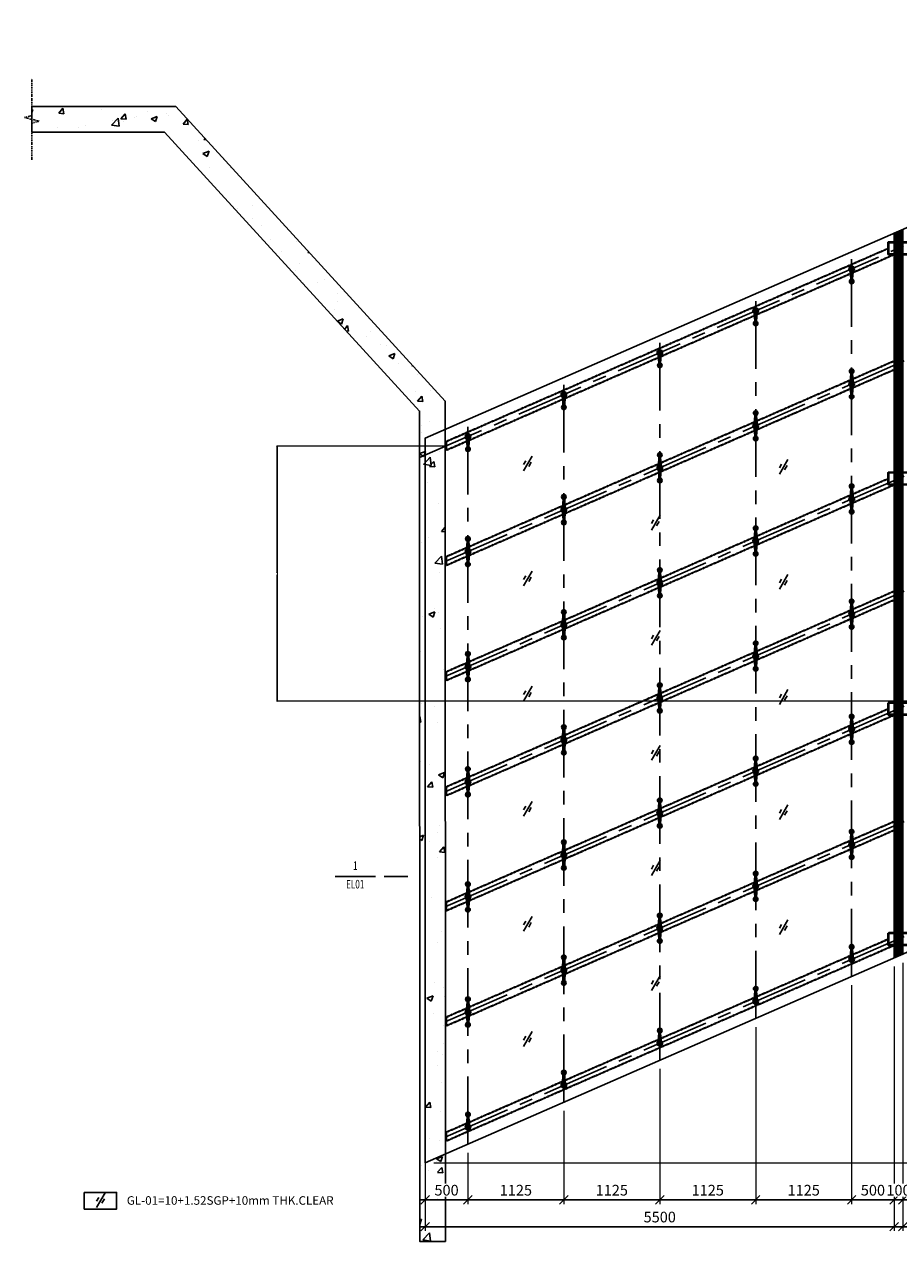
# Model space of a CAD drawing. Units: millimetres. Extents: x 12391 to 117401, y -200171 to -151064.
# Drawn here: x 65425 to 75675, y -173729 to -159387 of the extents above; entities that cross this region are included whole.
import ezdxf
from ezdxf.enums import TextEntityAlignment as Align

# ---------------------------------------------------------------- set-up
doc = ezdxf.new("R2010")
doc.units = ezdxf.units.MM
doc.header["$LTSCALE"] = 25
doc.set_wipeout_variables(frame=1)
for name, pattern in [('BORDER', [1.75, 0.5, -0.25, 0.5, -0.25, 0, -0.25]), ('CENTER', [50.8, 31.75, -6.35, 6.35, -6.35]), ('DASHED', [0.75, 0.5, -0.25]), ('HIDDEN', [0.375, 0.25, -0.125]), ('HIDDEN2', [0.1875, 0.125, -0.0625])]:
    doc.linetypes.add(name, pattern=pattern)
for name, color, linetype in [('ATT', 3, 'Continuous'), ('CASTFIX', 1, 'Continuous'), ('CEN', 8, 'CENTER'), ('gms', 6, 'Continuous'), ('HATCH', 8, 'Continuous'), ('HID', 8, 'HIDDEN'), ('rc', 3, 'Continuous'), ('ss', 181, 'Continuous'), ('TC', 254, 'Continuous'), ('TEXT', 2, 'Continuous'), ('TXT', 3, 'Continuous')]:
    doc.layers.add(name, color=color, linetype=linetype)
doc.styles.add('C25S', font='Simplex.shx', dxfattribs={"width": 0.7, "bigfont": 'stsl.shx'})
doc.styles.add('ROMANS', font='ROMANS.shx', dxfattribs={"width": 0.75})
doc.dimstyles.new('DK-DIM-4', dxfattribs={"dimscale": 4, "dimtxt": 2, "dimasz": 2, "dimexe": 1, "dimexo": 2, "dimgap": 1, "dimtad": 1, "dimdec": 1, "dimrnd": 0.5, "dimzin": 9, "dimdsep": 46, "dimtxsty": 'ROMANS', "dimblk": 'OBLIQUE', "dimcen": 0.09, "dimdle": 1, "dimclrd": 8, "dimclre": 8, "dimclrt": 2, "dimazin": 2, "dimtfac": 1, "dimtdec": 1, "dimtix": 1, "dimtmove": 1, "dimatfit": 2, "dimfxl": 1, "dimtolj": 1, "dimtzin": 0, "dimlwe": 0, "dimarcsym": 0})
doc.dimstyles.new('KD-DIM-50', dxfattribs={"dimscale": 50, "dimtxt": 2, "dimasz": 2, "dimexe": 1, "dimexo": 2, "dimgap": 1, "dimtad": 1, "dimdec": 1, "dimrnd": 0.5, "dimzin": 9, "dimdsep": 46, "dimtxsty": 'ROMANS', "dimblk": 'OBLIQUE', "dimcen": 0.09, "dimdle": 1, "dimclrd": 8, "dimclre": 8, "dimclrt": 1, "dimazin": 2, "dimtfac": 1, "dimtdec": 1, "dimtix": 1, "dimtmove": 1, "dimatfit": 2, "dimfxl": 1, "dimtfill": 1, "dimtolj": 1, "dimtzin": 0, "dimlwe": 0, "dimarcsym": 0})

# ---------------------------------------------------------------- blocks, each defined once
blk = doc.blocks.new('_OBLIQUE')
at = {"color": 0, "linetype": 'ByBlock'}
blk.add_line((-0.5, -0.5), (0.5, 0.5), dxfattribs=at)
blk = doc.blocks.new('*D2257')
at = {"layer": 'DEFPOINTS', "color": 0, "transparency": 16777216}
for p in [(81225, -167887, 0), (75725, -170290, 0), (75725, -173485)]:
    blk.add_point(p, dxfattribs=at)
at = {"layer": 'gms', "color": 8, "lineweight": 0, "transparency": 16777216}
for p, q in [((81225, -167987), (81225, -173535)), ((75725, -170390), (75725, -173535))]:
    blk.add_line(p, q, dxfattribs=at)
at = {"layer": 'gms', "color": 8, "lineweight": -2, "transparency": 16777216}
blk.add_line((81275, -173485), (75675, -173485), dxfattribs=at)
at = {"layer": 'gms', "color": 8, "lineweight": -2, "transparency": 16777216, "xscale": 100, "yscale": 100, "zscale": 100, "rotation": 180}
blk.add_blockref('_OBLIQUE', (75725, -173485), dxfattribs=at)
at = {"layer": 'gms', "color": 8, "lineweight": -2, "transparency": 16777216, "xscale": 100, "yscale": 100, "zscale": 100}
blk.add_blockref('_OBLIQUE', (81225, -173485), dxfattribs=at)
at = {"layer": 'gms', "color": 1, "transparency": 16777216, "insert": (78475, -173372), "char_height": 125, "attachment_point": 5, "style": 'ROMANS', "bg_fill": 3, "box_fill_scale": 1.1, "bg_fill_color": 256, "bg_fill_true_color": 13158600, "bg_fill_transparency": 0}
blk.add_mtext('\\A1;5500', dxfattribs=at)
blk = doc.blocks.new('*D2264')
at = {"layer": 'DEFPOINTS', "color": 0, "transparency": 16777216}
for p in [(70125, -167485, 0), (75625, -170334, 0), (75625, -173485)]:
    blk.add_point(p, dxfattribs=at)
at = {"layer": 'gms', "color": 8, "lineweight": 0, "transparency": 16777216}
for p, q in [((70125, -167585), (70125, -173535)), ((75625, -170434), (75625, -173535))]:
    blk.add_line(p, q, dxfattribs=at)
at = {"layer": 'gms', "color": 8, "lineweight": -2, "transparency": 16777216}
blk.add_line((70075, -173485), (75675, -173485), dxfattribs=at)
at = {"layer": 'gms', "color": 8, "lineweight": -2, "transparency": 16777216, "xscale": 100, "yscale": 100, "zscale": 100, "rotation": 180}
blk.add_blockref('_OBLIQUE', (70125, -173485), dxfattribs=at)
at = {"layer": 'gms', "color": 8, "lineweight": -2, "transparency": 16777216, "xscale": 100, "yscale": 100, "zscale": 100}
blk.add_blockref('_OBLIQUE', (75625, -173485), dxfattribs=at)
at = {"layer": 'gms', "color": 1, "transparency": 16777216, "insert": (72875, -173372), "char_height": 125, "attachment_point": 5, "style": 'ROMANS', "bg_fill": 3, "box_fill_scale": 1.1, "bg_fill_color": 256, "bg_fill_true_color": 13158600, "bg_fill_transparency": 0}
blk.add_mtext('\\A1;5500', dxfattribs=at)
blk = doc.blocks.new('DWG-L')
blk.add_wipeout([(-14.3, -0.02), (-14.27, -0.54), (-14.21, -1.05), (-14.09, -1.55), (-13.94, -2.04), (-13.74, -2.52), (-13.5, -2.98), (-13.23, -3.41), (-12.91, -3.82), (-12.57, -4.2), (-12.19, -4.55), (-11.78, -4.86), (-11.34, -5.14), (-10.89, -5.38), (-10.41, -5.57), (-9.92, -5.73), (-9.41, -5.84), (-8.9, -5.91), (-8.39, -5.93), (-7.87, -5.91), (-7.36, -5.84), (-6.86, -5.73), (-6.37, -5.57), (-5.89, -5.38), (-5.44, -5.14), (-5, -4.86), (-4.59, -4.55), (-4.21, -4.2), (-3.86, -3.82), (-3.55, -3.41), (-3.27, -2.98), (-3.04, -2.52), (-2.84, -2.04), (-2.68, -1.55), (-2.57, -1.05), (-2.51, -0.54), (-2.48, -0.02), (-2.48, 0), (0, 0), (-8.39, -8.39), (-16.78, 0), (-14.29, 0)]).dxf.layer = 'ATT'
at = {"layer": 'ATT'}
blk.add_line((0, 0), (7, 0), dxfattribs=at)
at = {"color": 3}
blk.add_wipeout([(-2.48, -0.02), (-2.51, 0.49), (-2.57, 1), (-2.68, 1.51), (-2.84, 2), (-3.04, 2.47), (-3.27, 2.93), (-3.55, 3.37), (-3.86, 3.77), (-4.21, 4.15), (-4.59, 4.5), (-5, 4.82), (-5.44, 5.09), (-5.89, 5.33), (-6.37, 5.53), (-6.86, 5.68), (-7.36, 5.79), (-7.87, 5.86), (-8.39, 5.88), (-8.9, 5.86), (-9.41, 5.79), (-9.92, 5.68), (-10.41, 5.53), (-10.89, 5.33), (-11.34, 5.09), (-11.78, 4.82), (-12.19, 4.5), (-12.57, 4.15), (-12.91, 3.77), (-13.23, 3.37), (-13.5, 2.93), (-13.74, 2.47), (-13.94, 2), (-14.09, 1.51), (-14.21, 1), (-14.27, 0.49), (-14.3, -0.02), (-14.27, -0.54), (-14.21, -1.05), (-14.09, -1.55), (-13.94, -2.04), (-13.74, -2.52), (-13.5, -2.98), (-13.23, -3.41), (-12.91, -3.82), (-12.57, -4.2), (-12.19, -4.55), (-11.78, -4.86), (-11.34, -5.14), (-10.89, -5.38), (-10.41, -5.57), (-9.92, -5.73), (-9.41, -5.84), (-8.9, -5.91), (-8.39, -5.93), (-7.87, -5.91), (-7.36, -5.84), (-6.86, -5.73), (-6.37, -5.57), (-5.89, -5.38), (-5.44, -5.14), (-5, -4.86), (-4.59, -4.55), (-4.21, -4.2), (-3.86, -3.82), (-3.55, -3.41), (-3.27, -2.98), (-3.04, -2.52), (-2.84, -2.04), (-2.68, -1.55), (-2.57, -1.05), (-2.51, -0.54)], dxfattribs=at).dxf.layer = 'ATT'
at = {"layer": 'ATT'}
blk.add_line((-14.29, 0), (-2.48, 0), dxfattribs=at)
at = {"layer": 'TXT', "color": 4, "style": 'C25S', "width": 0.7}
for tag, p in [('1', (-8.43, 1.06)), ('DWG', (-8.46, -3.58))]:
    blk.add_attdef(tag, text='', height=2.5, dxfattribs=at).set_placement(p, align=Align.CENTER)
blk = doc.blocks.new('*D2265')
at = {"layer": 'DEFPOINTS', "color": 0, "transparency": 16777216}
for p in [(70625, -172518), (70125, -172737, 0), (70625, -173169)]:
    blk.add_point(p, dxfattribs=at)
at = {"layer": 'gms', "color": 8, "lineweight": 0, "transparency": 16777216}
for p, q in [((70625, -172618), (70625, -173219)), ((70125, -172837), (70125, -173219))]:
    blk.add_line(p, q, dxfattribs=at)
at = {"layer": 'gms', "color": 8, "lineweight": -2, "transparency": 16777216}
blk.add_line((70075, -173169), (70675, -173169), dxfattribs=at)
at = {"layer": 'gms', "color": 8, "lineweight": -2, "transparency": 16777216, "xscale": 100, "yscale": 100, "zscale": 100, "rotation": 180}
blk.add_blockref('_OBLIQUE', (70125, -173169), dxfattribs=at)
at = {"layer": 'gms', "color": 8, "lineweight": -2, "transparency": 16777216, "xscale": 100, "yscale": 100, "zscale": 100}
blk.add_blockref('_OBLIQUE', (70625, -173169), dxfattribs=at)
at = {"layer": 'gms', "color": 1, "transparency": 16777216, "insert": (70375, -173057), "char_height": 125, "attachment_point": 5, "style": 'ROMANS', "bg_fill": 3, "box_fill_scale": 1.1, "bg_fill_color": 256, "bg_fill_true_color": 13158600, "bg_fill_transparency": 0}
blk.add_mtext('\\A1;500', dxfattribs=at)
blk = doc.blocks.new('*D2268')
at = {"layer": 'DEFPOINTS', "color": 0, "transparency": 16777216}
for p in [(71750, -172027, 0), (70625, -172518), (71750, -173169)]:
    blk.add_point(p, dxfattribs=at)
at = {"layer": 'gms', "color": 8, "lineweight": 0, "transparency": 16777216}
for p, q in [((71750, -172127), (71750, -173219)), ((70625, -172618), (70625, -173219))]:
    blk.add_line(p, q, dxfattribs=at)
at = {"layer": 'gms', "color": 8, "lineweight": -2, "transparency": 16777216}
blk.add_line((70575, -173169), (71800, -173169), dxfattribs=at)
at = {"layer": 'gms', "color": 8, "lineweight": -2, "transparency": 16777216, "xscale": 100, "yscale": 100, "zscale": 100, "rotation": 180}
blk.add_blockref('_OBLIQUE', (70625, -173169), dxfattribs=at)
at = {"layer": 'gms', "color": 8, "lineweight": -2, "transparency": 16777216, "xscale": 100, "yscale": 100, "zscale": 100}
blk.add_blockref('_OBLIQUE', (71750, -173169), dxfattribs=at)
at = {"layer": 'gms', "color": 1, "transparency": 16777216, "insert": (71188, -173057), "char_height": 125, "attachment_point": 5, "style": 'ROMANS', "bg_fill": 3, "box_fill_scale": 1.1, "bg_fill_color": 256, "bg_fill_true_color": 13158600, "bg_fill_transparency": 0}
blk.add_mtext('\\A1;1125', dxfattribs=at)
blk = doc.blocks.new('*D2269')
at = {"layer": 'DEFPOINTS', "color": 0, "transparency": 16777216}
for p in [(72875, -171535, 0), (71750, -172027, 0), (72875, -173169)]:
    blk.add_point(p, dxfattribs=at)
at = {"layer": 'gms', "color": 8, "lineweight": 0, "transparency": 16777216}
for p, q in [((72875, -171635), (72875, -173219)), ((71750, -172127), (71750, -173219))]:
    blk.add_line(p, q, dxfattribs=at)
at = {"layer": 'gms', "color": 8, "lineweight": -2, "transparency": 16777216}
blk.add_line((71700, -173169), (72925, -173169), dxfattribs=at)
at = {"layer": 'gms', "color": 8, "lineweight": -2, "transparency": 16777216, "xscale": 100, "yscale": 100, "zscale": 100, "rotation": 180}
blk.add_blockref('_OBLIQUE', (71750, -173169), dxfattribs=at)
at = {"layer": 'gms', "color": 8, "lineweight": -2, "transparency": 16777216, "xscale": 100, "yscale": 100, "zscale": 100}
blk.add_blockref('_OBLIQUE', (72875, -173169), dxfattribs=at)
at = {"layer": 'gms', "color": 1, "transparency": 16777216, "insert": (72313, -173057), "char_height": 125, "attachment_point": 5, "style": 'ROMANS', "bg_fill": 3, "box_fill_scale": 1.1, "bg_fill_color": 256, "bg_fill_true_color": 13158600, "bg_fill_transparency": 0}
blk.add_mtext('\\A1;1125', dxfattribs=at)
blk = doc.blocks.new('*D2270')
at = {"layer": 'DEFPOINTS', "color": 0, "transparency": 16777216}
for p in [(75125, -170552), (74000, -171207), (75125, -173169)]:
    blk.add_point(p, dxfattribs=at)
at = {"layer": 'gms', "color": 8, "lineweight": 0, "transparency": 16777216}
for p, q in [((75125, -170652), (75125, -173219)), ((74000, -171307), (74000, -173219))]:
    blk.add_line(p, q, dxfattribs=at)
at = {"layer": 'gms', "color": 8, "lineweight": -2, "transparency": 16777216}
blk.add_line((73950, -173169), (75175, -173169), dxfattribs=at)
at = {"layer": 'gms', "color": 8, "lineweight": -2, "transparency": 16777216, "xscale": 100, "yscale": 100, "zscale": 100, "rotation": 180}
blk.add_blockref('_OBLIQUE', (74000, -173169), dxfattribs=at)
at = {"layer": 'gms', "color": 8, "lineweight": -2, "transparency": 16777216, "xscale": 100, "yscale": 100, "zscale": 100}
blk.add_blockref('_OBLIQUE', (75125, -173169), dxfattribs=at)
at = {"layer": 'gms', "color": 1, "transparency": 16777216, "insert": (74563, -173057), "char_height": 125, "attachment_point": 5, "style": 'ROMANS', "bg_fill": 3, "box_fill_scale": 1.1, "bg_fill_color": 256, "bg_fill_true_color": 13158600, "bg_fill_transparency": 0}
blk.add_mtext('\\A1;1125', dxfattribs=at)
blk = doc.blocks.new('*D2271')
at = {"layer": 'DEFPOINTS', "color": 0, "transparency": 16777216}
for p in [(75625, -170334, 0), (75125, -170552), (75625, -173169)]:
    blk.add_point(p, dxfattribs=at)
at = {"layer": 'gms', "color": 8, "lineweight": 0, "transparency": 16777216}
for p, q in [((75625, -170434), (75625, -173219)), ((75125, -170652), (75125, -173219))]:
    blk.add_line(p, q, dxfattribs=at)
at = {"layer": 'gms', "color": 8, "lineweight": -2, "transparency": 16777216}
blk.add_line((75075, -173169), (75675, -173169), dxfattribs=at)
at = {"layer": 'gms', "color": 8, "lineweight": -2, "transparency": 16777216, "xscale": 100, "yscale": 100, "zscale": 100, "rotation": 180}
blk.add_blockref('_OBLIQUE', (75125, -173169), dxfattribs=at)
at = {"layer": 'gms', "color": 8, "lineweight": -2, "transparency": 16777216, "xscale": 100, "yscale": 100, "zscale": 100}
blk.add_blockref('_OBLIQUE', (75625, -173169), dxfattribs=at)
at = {"layer": 'gms', "color": 1, "transparency": 16777216, "insert": (75375, -173057), "char_height": 125, "attachment_point": 5, "style": 'ROMANS', "bg_fill": 3, "box_fill_scale": 1.1, "bg_fill_color": 256, "bg_fill_true_color": 13158600, "bg_fill_transparency": 0}
blk.add_mtext('\\A1;500', dxfattribs=at)
blk = doc.blocks.new('*D2266')
at = {"layer": 'DEFPOINTS', "color": 0, "transparency": 16777216}
for p in [(75625, -171940), (75725, -171940)]:
    blk.add_point(p, dxfattribs=at)
at = {"layer": 'gms', "color": 8, "lineweight": 0, "transparency": 16777216}
for p, q in [((75625, -172040), (75625, -173219)), ((75725, -172040), (75725, -173219))]:
    blk.add_line(p, q, dxfattribs=at)
at = {"layer": 'gms', "color": 8, "lineweight": -2, "transparency": 16777216}
for p, q in [((75625, -173169), (75525, -173169)), ((75625, -173169), (75725, -173169)), ((75725, -173169), (75825, -173169))]:
    blk.add_line(p, q, dxfattribs=at)
at = {"layer": 'gms', "color": 8, "lineweight": -2, "transparency": 16777216, "xscale": 100, "yscale": 100, "zscale": 100}
blk.add_blockref('_OBLIQUE', (75625, -173169), dxfattribs=at)
at = {"layer": 'gms', "color": 8, "lineweight": -2, "transparency": 16777216, "xscale": 100, "yscale": 100, "zscale": 100, "rotation": 180}
blk.add_blockref('_OBLIQUE', (75725, -173169), dxfattribs=at)
at = {"layer": 'gms', "color": 1, "transparency": 16777216, "insert": (75675, -173057), "char_height": 125, "attachment_point": 5, "style": 'ROMANS', "bg_fill": 3, "box_fill_scale": 1.1, "bg_fill_color": 256, "bg_fill_true_color": 13158600, "bg_fill_transparency": 0}
blk.add_mtext('\\A1;100', dxfattribs=at)
at = {"layer": 'DEFPOINTS', "color": 0, "transparency": 16777216}
blk.add_point((75725, -173169), dxfattribs=at)
blk = doc.blocks.new('*D2279')
at = {"layer": 'DEFPOINTS', "color": 0, "transparency": 16777216}
for p in [(81225, -167887, 0), (81765, -167887), (70125, -172736, 0)]:
    blk.add_point(p, dxfattribs=at)
at = {"layer": 'gms', "color": 8, "lineweight": 0, "transparency": 16777216}
for p, q in [((81325, -167887), (81815, -167887)), ((70225, -172736), (81815, -172736))]:
    blk.add_line(p, q, dxfattribs=at)
at = {"layer": 'gms', "color": 8, "lineweight": -2, "transparency": 16777216}
blk.add_line((81765, -172786), (81765, -167837), dxfattribs=at)
at = {"layer": 'gms', "color": 8, "lineweight": -2, "transparency": 16777216, "xscale": 100, "yscale": 100, "zscale": 100}
for p, rotation in [((81765, -167887), 90), ((81765, -172736), 270)]:
    blk.add_blockref('_OBLIQUE', p, dxfattribs=dict(at, rotation=rotation))
at = {"layer": 'gms', "color": 1, "transparency": 16777216, "insert": (81665, -170312), "char_height": 100, "attachment_point": 5, "rotation": 90, "style": 'ROMANS', "bg_fill": 3, "box_fill_scale": 1.1, "bg_fill_color": 256, "bg_fill_true_color": 13158600, "bg_fill_transparency": 0}
blk.add_mtext('\\A1;4849.5', dxfattribs=at)
blk = doc.blocks.new('M20_NUT_PLAN')
at = {"color": 8, "linetype": 'CENTER'}
for p, q in [((-20, 0), (20, 0)), ((0, -20), (0, 20))]:
    blk.add_line(p, q, dxfattribs=at)
at = {"color": 0, "linetype": 'ByBlock'}
blk.add_lwpolyline([(0, 17), (-15, 9), (-15, -9), (0, -17), (15, -9), (15, 9)], close=True, dxfattribs=at)
blk.add_circle((0, 0), 15, dxfattribs=at)
at = {"color": 8, "linetype": 'ByBlock'}
blk.add_circle((0, 0), 8.3, dxfattribs=at)
blk.add_arc((0, 0), 10, 337.3384, 293.4165, dxfattribs=at)
at = {"layer": 'DEFPOINTS', "style": 'ROMANS', "width": 0.8}
blk.add_text('M20', height=1.5, dxfattribs=at).set_placement((0, 0), align=Align.MIDDLE_CENTER)
blk = doc.blocks.new('SP1A')
at = {"layer": 'CASTFIX'}
blk.add_circle((0, 0), 18.5, dxfattribs=at)
at = {"layer": 'gms', "linetype": 'HIDDEN2'}
blk.add_circle((0, 0), 25, dxfattribs=at)
at = {"layer": 'ss'}
for p, q in [((-7, 150), (7, 150)), ((-2, 154), (-5, 150)), ((-5, 150), (-2, 146)), ((-4, 150), (4, 150)), ((2, 154), (-2, 154)), ((-2, 146), (2, 146)), ((0, 157), (0, 143)), ((5, 150), (2, 154)), ((2, 146), (5, 150)), ((-17, 34), (-10, 119)), ((14, 32), (-14, 32)), ((-8, 124), (8, 124)), ((8, 124), (-8, 124)), ((10, 119), (17, 34)), ((-10, -119), (-17, -34)), ((-14, -33), (14, -33)), ((8, -124), (-8, -124)), ((0, -157), (0, -143)), ((17, -34), (10, -119)), ((-7, -150), (7, -150)), ((-5, -150), (-2, -146)), ((-2, -154), (-5, -150)), ((-4, -150), (4, -150)), ((-2, -146), (2, -146)), ((2, -154), (-2, -154)), ((2, -146), (5, -150)), ((5, -150), (2, -154))]:
    blk.add_line(p, q, dxfattribs=at)
for centre, radius in [((0, 150), 26.6), ((0, 150), 23), ((0, 150), 22.3), ((0, 0), 32.5), ((0, 0), 18.5), ((0, -150), 26.6), ((0, -150), 22.3)]:
    blk.add_circle(centre, radius, dxfattribs=at)
at = {"layer": 'ss', "linetype": 'DASHED', "ltscale": 0.05}
for centre in [(0, 150), (0, -150)]:
    blk.add_circle(centre, 16.8, dxfattribs=at)
at = {"layer": 'ss'}
for centre, radius, start, end in [((0, 150), 26, 305.9777, 234.0072), ((0, 150), 26, 305.8557, 233.8852), ((0, 0), 32.5, 132.6115, 137.3734), ((0, 0), 32.5, 132.6115, 137.3734), ((-35, 32), 15, 316.6557, 317.3734), ((-32, 35), 15, 312.6115, 357.3211), ((-22, 119), 12, 357.3211, 54.0072), ((-22, 119), 12, 357.1991, 53.8852), ((22, 119), 12, 125.9777, 182.6638), ((22, 119), 12, 125.8557, 182.5418), ((32, 35), 15, 182.6638, 227.3734), ((0, 0), 32.5, 42.6115, 47.3734), ((0, 0), 32.5, 42.6115, 47.3734), ((0, -150), 26, 125.9777, 54.0072), ((-35, -32), 15, 42.6115, 43.3293), ((0, 0), 32.5, 222.6115, 227.3734), ((-32, -35), 15, 2.6638, 47.3734), ((-22, -119), 12, 305.9777, 2.6638), ((22, -119), 12, 177.3211, 234.0072), ((32, -35), 15, 132.6115, 177.3211), ((0, 0), 32.5, 312.6115, 317.3734)]:
    blk.add_arc(centre, radius, start, end, dxfattribs=at)
at = {"layer": 'CASTFIX', "rotation": 270}
blk.add_blockref('M20_NUT_PLAN', (0, 0), dxfattribs=at)
blk = doc.blocks.new('zhua1')
at = {"layer": 'CASTFIX'}
blk.add_circle((-6, 5), 18.5, dxfattribs=at)
at = {"layer": 'gms', "linetype": 'HIDDEN2'}
blk.add_circle((-6, 5), 25, dxfattribs=at)
at = {"layer": 'ss'}
for p, q in [((-14, 155), (1, 155)), ((-9, 159), (-11, 155)), ((-11, 155), (-2, 155)), ((-11, 155), (-9, 151)), ((-4, 159), (-9, 159)), ((-9, 151), (-4, 151)), ((-6, 163), (-6, 148)), ((-2, 155), (-4, 159)), ((-4, 151), (-2, 155)), ((-24, 39), (-17, 124)), ((8, 38), (-21, 38)), ((-14, 129), (1, 129)), ((1, 129), (-14, 129)), ((4, 124), (11, 39))]:
    blk.add_line(p, q, dxfattribs=at)
for centre, radius in [((-6, 155), 26.6), ((-6, 155), 23), ((-6, 155), 22.3), ((-6, 5), 32.5), ((-6, 5), 18.5)]:
    blk.add_circle(centre, radius, dxfattribs=at)
at = {"layer": 'ss', "linetype": 'DASHED', "ltscale": 0.05}
blk.add_circle((-6, 155), 16.8, dxfattribs=at)
at = {"layer": 'ss'}
for centre, radius, start, end in [((-6, 155), 26, 305.9777, 234.0072), ((-6, 155), 26, 305.8557, 233.8852), ((-6, 5), 32.5, 132.6115, 137.3734), ((-6, 5), 32.5, 132.6115, 137.3734), ((-41, 37), 15, 316.6557, 317.3734), ((-39, 40), 15, 312.6115, 357.3211), ((-29, 124), 12, 357.3211, 54.0072), ((-29, 125), 12, 357.1991, 53.8852), ((16, 124), 12, 125.9777, 182.6638), ((16, 124), 12, 125.8557, 182.5418), ((26, 40), 15, 182.6638, 227.3734), ((-6, 5), 32.5, 42.6115, 47.3734), ((-6, 5), 32.5, 42.6115, 47.3734), ((-41, -27), 15, 42.6115, 43.3293), ((-6, 5), 32.5, 222.6115, 227.3734), ((-6, 5), 32.5, 312.6115, 317.3734)]:
    blk.add_arc(centre, radius, start, end, dxfattribs=at)
at = {"layer": 'CASTFIX', "rotation": 270}
blk.add_blockref('M20_NUT_PLAN', (-6, 5), dxfattribs=at)
blk = doc.blocks.new('*D2381')
at = {"layer": 'DEFPOINTS', "color": 0, "transparency": 16777216}
for p in [(74000, -171044, 0), (72875, -171535, 0), (74000, -173169)]:
    blk.add_point(p, dxfattribs=at)
at = {"layer": 'gms', "color": 8, "lineweight": 0, "transparency": 16777216}
for p, q in [((74000, -171144), (74000, -173219)), ((72875, -171635), (72875, -173219))]:
    blk.add_line(p, q, dxfattribs=at)
at = {"layer": 'gms', "color": 8, "lineweight": -2, "transparency": 16777216}
blk.add_line((72825, -173169), (74050, -173169), dxfattribs=at)
at = {"layer": 'gms', "color": 8, "lineweight": -2, "transparency": 16777216, "xscale": 100, "yscale": 100, "zscale": 100, "rotation": 180}
blk.add_blockref('_OBLIQUE', (72875, -173169), dxfattribs=at)
at = {"layer": 'gms', "color": 8, "lineweight": -2, "transparency": 16777216, "xscale": 100, "yscale": 100, "zscale": 100}
blk.add_blockref('_OBLIQUE', (74000, -173169), dxfattribs=at)
at = {"layer": 'gms', "color": 1, "transparency": 16777216, "insert": (73438, -173057), "char_height": 125, "attachment_point": 5, "style": 'ROMANS', "bg_fill": 3, "box_fill_scale": 1.1, "bg_fill_color": 256, "bg_fill_true_color": 13158600, "bg_fill_transparency": 0}
blk.add_mtext('\\A1;1125', dxfattribs=at)
blk = doc.blocks.new('*D2390')
at = {"color": 8, "lineweight": 0, "transparency": 16777216}
for p, q in [((70351, -164334), (68384, -164334)), ((76217, -167321), (68384, -167321))]:
    blk.add_line(p, q, dxfattribs=at)
at = {"color": 8, "lineweight": -2, "transparency": 16777216}
blk.add_line((68388, -164330), (68388, -167325), dxfattribs=at)
at = {"layer": 'DEFPOINTS', "color": 0, "transparency": 16777216}
for p in [(70359, -164334), (68388, -167321), (76225, -167321, 0)]:
    blk.add_point(p, dxfattribs=at)
at = {"color": 8, "lineweight": -2, "transparency": 16777216, "xscale": 8, "yscale": 8, "zscale": 8}
for p, rotation in [((68388, -164334), 90), ((68388, -167321), 270)]:
    blk.add_blockref('_OBLIQUE', p, dxfattribs=dict(at, rotation=rotation))
at = {"color": 2, "transparency": 16777216, "insert": (68380, -165828), "char_height": 8, "attachment_point": 5, "rotation": 90, "style": 'ROMANS', "bg_fill": 3, "box_fill_scale": 1.1, "bg_fill_color": 256, "bg_fill_true_color": 13158600, "bg_fill_transparency": 0}
blk.add_mtext('\\A1;2987', dxfattribs=at)

msp = doc.modelspace()

# ---------------------------------------------------------------- hatches: boundary and pattern name
at = {"layer": 'rc'}
h = msp.add_hatch(dxfattribs=at)
h.set_pattern_fill('AR-CONC', color=256, scale=4)
h.set_pattern_definition([(50, (9778.1, 15154.43), (728.7387, -63.7563), [76.2, -838.2]), (355, (9778.1, 15154.4), (-140.9737, 764.2274), [60.96, -670.5623]), (100.45144, (9838.85, 15149.1), (587.765, 700.471), [64.76, -712.361]), (46.1842, (9778.1, 15357.6), (1084.316, -168.1693), [114.3, -1257.3]), (96.63556, (9868.5, 15343.6), (949.6165, 989.7045), [97.14, -1068.5424]), (351.18415, (9778.1, 15357.6), (949.6165, 989.7045), [91.44, -1005.839]), (21, (9879.7, 15306.83), (606.4576, -409.0608), [76.2, -838.2]), (326, (9879.7, 15306.8), (247.208, 736.752), [60.96, -670.56]), (71.45144, (9930.26, 15272.75), (853.6657, 327.691), [64.76, -712.3598]), (37.5, (9778.13, 15154.43), (12.3544, 338.22016), [0, -662.432, 0, -680.72, 0, -673.1]), (7.5, (9778.13, 15154.43), (267.27865, 400.7223), [0, -388.112, 0, -647.192, 0, -256.54]), (327.5, (9551.56, 15154.43), (542.36238, -22.91498), [0, -254, 0, -792.48, 0, -1051.56]), (317.5, (9449.96, 15154.43), (592.5167, 101.706), [0, -330.2, 0, -526.288, 0, -746.76])])
h.paths.add_polyline_path([(67199.294, -160349.617), (65511.667, -160349.679), (65511.667, -160649.712), (67067.137, -160649.654), (70058.954, -163919.843), (70060.774, -173657.07), (70360.807, -173657.07), (70358.967, -163803.28)])

# ---------------------------------------------------------------- linework, layer by layer
msp.add_line((70359.087, -164446.689), (70359.087, -164198.075))
at = {"layer": 'CEN'}
for p, q in [((70059.056, -164465.465, 0), (81323.796, -159543.922, 0)), ((70359.318, -165684.28, 0.013), (81718.144, -160721.632, 0.013)), ((70359.571, -167034.142, 0.013), (81225.305, -162286.924, 0.013))]:
    msp.add_line(p, q, dxfattribs=at)
at = {"layer": 'gms'}
for p, q in [((70374.087, -164382.392, 0), (70374.087, -164273.264, 0)), ((70359.076, -164388.95, 0), (70359.087, -164388.945, 0)), ((70374.087, -165732.392, 0), (70374.087, -165623.264, 0)), ((70374.087, -167082.392, 0), (70374.087, -166973.264, 0))]:
    msp.add_line(p, q, dxfattribs=at)
at = {"layer": 'gms', "color": 4, "linetype": 'BORDER'}
msp.add_lwpolyline([(65511.667, -160975.742), (65511.667, -160542.972), (65598.221, -160521.334), (65425.113, -160478.057), (65511.667, -160456.419), (65511.667, -160023.649)], dxfattribs=at)
at = {"layer": 'gms', "color": 4}
msp.add_lwpolyline([(66126.349, -173082.744), (66505.189, -173082.744), (66505.189, -173278.646), (66126.349, -173278.646)], close=True, dxfattribs=at)
at = {"layer": 'HID'}
for p, q in [((70374.087, -164273.264, 0), (75550.444, -162011.724, 0)), ((70374.087, -164279.812, 0), (75550.444, -162018.272, 0)), ((70374.087, -164375.844, 0), (75613.682, -162086.676, 0)), ((70374.087, -164382.392, 0), (75625.385, -162088.11, 0)), ((70374.087, -165623.264, 0), (75625.385, -163328.982, 0)), ((70374.087, -165629.812, 0), (75625.385, -163335.53, 0)), ((70374.087, -165725.844, 0), (75625.385, -163431.562, 0)), ((70374.087, -165732.392, 0), (75625.385, -163438.11, 0)), ((70359.075, -164382.403, 0), (70359.087, -164382.397, 0)), ((70374.087, -166973.264, 0), (75550.314, -164711.781, 0)), ((70374.087, -166979.812, 0), (75550.314, -164718.328, 0)), ((70374.087, -167075.844, 0), (75613.617, -164786.704, 0)), ((70374.087, -167082.392, 0), (75625.385, -164788.11, 0))]:
    msp.add_line(p, q, dxfattribs=at)
for points, elevation in [([(75792.444, -161936.676), (75558.444, -161936.676, 0.414213562), (75550.444, -161944.676), (75550.444, -162078.676, 0.414213562), (75558.444, -162086.676), (75792.444, -162086.676, 0.414213562), (75800.444, -162078.676), (75800.444, -161944.676, 0.414213562)], -0.013), ([(75792.314, -164636.704), (75558.314, -164636.704, 0.414213562), (75550.314, -164644.704), (75550.314, -164778.704, 0.414213562), (75558.314, -164786.704), (75792.314, -164786.704, 0.414213562), (75800.314, -164778.704), (75800.314, -164644.704, 0.414213562)], -0.027)]:
    msp.add_lwpolyline(points, format="xyb", close=True, dxfattribs=dict(at, elevation=elevation))
for points, elevation in [([(75790.444, -161946.676), (75560.444, -161946.676), (75560.444, -162076.676), (75790.444, -162076.676)], -0.013), ([(75790.314, -164646.704), (75560.314, -164646.704), (75560.314, -164776.704), (75790.314, -164776.704)], -0.027)]:
    msp.add_lwpolyline(points, close=True, dxfattribs=dict(at, elevation=elevation))
at = {"layer": 'rc'}
msp.add_lwpolyline([(67199.294, -160349.617), (65511.667, -160349.679), (65511.667, -160649.712), (67067.137, -160649.654), (70058.954, -163919.843), (70060.774, -173657.07), (70360.807, -173657.07), (70358.967, -163803.28)], close=True, dxfattribs=at)
at = {"layer": 'TC', "linetype": 'Continuous'}
for p, q in [((71278.852, -164620.778, 0), (71378.852, -164447.573, 0)), ((71278.852, -164545.778, 0), (71303.852, -164502.477, 0)), ((74278.572, -164660.178, -0.013), (74378.572, -164486.973, -0.013)), ((71338.852, -164570.778, 0), (71368.852, -164518.816, 0)), ((74278.572, -164585.178, -0.013), (74303.572, -164541.877, -0.013)), ((74338.572, -164610.178, -0.013), (74368.572, -164558.216, -0.013)), ((72778.647, -165315.492, -0.013), (72878.647, -165142.287, -0.013)), ((72778.647, -165240.492, -0.013), (72803.647, -165197.191, -0.013)), ((72838.647, -165265.492, -0.013), (72868.647, -165213.531, -0.013)), ((71278.722, -165970.806, -0.013), (71378.722, -165797.601, -0.013)), ((71278.722, -165895.806, -0.013), (71303.722, -165852.505, -0.013)), ((71338.722, -165920.806, -0.013), (71368.722, -165868.845, -0.013)), ((74278.507, -166010.178, -0.013), (74378.507, -165836.973, -0.013)), ((74278.507, -165935.178, -0.013), (74303.507, -165891.877, -0.013)), ((74338.507, -165960.178, -0.013), (74368.507, -165908.216, -0.013)), ((72778.582, -166665.492, -0.013), (72878.582, -166492.287, -0.013)), ((72778.582, -166590.492, -0.013), (72803.582, -166547.191, -0.013)), ((72838.582, -166615.492, -0.013), (72868.582, -166563.531, -0.013)), ((71278.657, -167320.806, -0.013), (71378.657, -167147.601, -0.013)), ((71278.657, -167245.806, -0.013), (71303.657, -167202.505, -0.013)), ((71338.657, -167270.806, -0.013), (71368.657, -167218.845, -0.013)), ((74278.443, -167360.178, 0.013), (74378.443, -167186.973, 0.013)), ((74278.443, -167285.178, 0.013), (74303.443, -167241.877, 0.013)), ((74338.443, -167310.178, 0.013), (74368.443, -167258.216, 0.013)), ((66271.846, -173260.802), (66371.846, -173087.597)), ((66271.846, -173185.802), (66296.846, -173142.501)), ((66331.846, -173210.802), (66361.846, -173158.841))]:
    msp.add_line(p, q, dxfattribs=at)

# ---------------------------------------------------------------- block references
at = {"xscale": -1, "rotation": 180}
for p in [(75131.618, -162246.877, 0.013), (74006.693, -162738.354, 0), (72881.693, -163229.864, 0), (71756.768, -163721.342, 0.013), (70631.843, -164212.819)]:
    msp.add_blockref('zhua1', p, dxfattribs=at)
at = {"layer": 'gms', "linetype": 'ByBlock'}
for p in [(75125.485, -163601.951, -0.013), (74000.56, -164093.428, -0.013), (72875.56, -164584.939, -0.013), (75125.42, -164951.951, -0.013), (71750.635, -165076.416, -0.013), (74000.495, -165443.428, -0.013), (70625.71, -165567.894, -0.013), (72875.495, -165934.939, -0.013), (75125.355, -166302.008, -0.013), (71750.57, -166426.416, -0.013), (74000.43, -166793.485, -0.013), (70625.645, -166917.894, -0.013)]:
    msp.add_blockref('SP1A', p, dxfattribs=at)

# ---------------------------------------------------------------- texts
at = {"layer": 'TEXT', "insert": (66625.426, -173127.574), "char_height": 100, "attachment_point": 1, "style": 'ROMANS'}
msp.add_mtext_dynamic_manual_height_columns('\\pi-500,l500;GL-01=10+1.52SGP+10mm THK.CLEAR             TEMPERED LAMINATED GLASS.', width=2746.80541, gutter_width=500, heights=[0], dxfattribs=at)

# ---------------------------------------------------------------- next in the draw order: block references
at = {"layer": 'ATT'}
ref = msp.add_blockref('DWG-L', (69642.091, -169380.298, -0.013), dxfattribs=dict(at, xscale=-40, yscale=40, zscale=40, rotation=180))
ref.add_attrib('1', '1', dxfattribs={"layer": 'TXT', "color": 4, "height": 100, "style": 'C25S', "width": 0.7}).set_placement((69305.041, -169301.519, -0.013), align=Align.CENTER)
ref.add_attrib('DWG', 'EL01', dxfattribs={"layer": 'TXT', "color": 4, "height": 100, "style": 'C25S', "width": 0.7}).set_placement((69303.814, -169518.669, -0.013), align=Align.CENTER)

# ---------------------------------------------------------------- next in the draw order: dimensions: what is measured, and where the dimension line sits
at = {"layer": 'gms', "color": 4}
dim = msp.add_linear_dim(base=(75724.972, -173484.838, -0.058), p1=(81225.035, -167887.071, -0.013), p2=(75724.972, -170290.037, -0.013), dimstyle='KD-DIM-50', override={"dimtxt": 2.5}, dxfattribs=at)
dim.commit()
dim.dimension.update_dxf_attribs({"geometry": '*D2257', "text_midpoint": (78475.004, -173372.338, -0.058)})

# ---------------------------------------------------------------- next in the draw order: hatches: boundary and pattern name
at = {"layer": 'HATCH'}
h = msp.add_hatch(dxfattribs=at)
h.set_pattern_fill('ANSI31', color=8, scale=5, angle=135)
h.set_pattern_definition([(180, (-756.796, 15154.434), (-3e-15, -15.875), [])])
h.paths.add_polyline_path([(75725.503, -161789.805), (75625.385, -161833.546), (75625.385, -162011.676), (75675.444, -162011.676), (75725.503, -161989.805)])
h.paths.add_polyline_path([(75725.503, -162011.676), (75675.444, -162011.676), (75625.385, -162033.546), (75625.385, -170333.547), (75725.503, -170289.805)])
h.paths.add_polyline_path([(75725.503, -161989.805), (75675.444, -162011.676), (75725.503, -162011.676)], flags=17)
h.paths.add_polyline_path([(75675.444, -162011.676), (75625.385, -162011.676), (75625.385, -162033.546)], flags=17)

# ---------------------------------------------------------------- next in the draw order: linework, layer by layer
at = {"color": 4, "elevation": -0.013}
msp.add_lwpolyline([(70125.035, -172736.639), (81225.035, -167887.071), (81225.444, -159386.892), (70125.444, -164236.459)], close=True, dxfattribs=at)
at = {"layer": 'CEN'}
for p, q in [((70359.823, -168384.003, 0.013), (81225.24, -163636.924, 0.013)), ((70360.075, -169733.865, 0.013), (81225.175, -164986.924, 0.013)), ((70360.327, -171083.726, 0.013), (81225.11, -166336.924, 0.013)), ((70360.579, -172433.587, 0.013), (81225.045, -167686.924, 0.013))]:
    msp.add_line(p, q, dxfattribs=at)

# ---------------------------------------------------------------- next in the draw order: dimensions: what is measured, and where the dimension line sits
at = {"layer": 'gms', "color": 4}
dim = msp.add_linear_dim(base=(75625.385, -173484.838, 0.013), p1=(70125.444, -167484.775, -0.013), p2=(75625.385, -170333.547, -0.013), dimstyle='KD-DIM-50', override={"dimtxt": 2.5}, dxfattribs=at)
dim.commit()
dim.dimension.update_dxf_attribs({"geometry": '*D2264', "text_midpoint": (72875.415, -173372.338, 0.013)})

# ---------------------------------------------------------------- next in the draw order: linework, layer by layer
at = {"layer": 'gms', "color": 4, "elevation": -0.013}
msp.add_lwpolyline([(75625.385, -170333.547), (75725.503, -170289.805), (75725.503, -161789.805), (75625.385, -161833.546)], close=True, dxfattribs=at)
at = {"layer": 'HID'}
for p, q in [((70374.087, -168323.264, 0), (75625.385, -166028.982, 0)), ((70374.087, -168329.812, 0), (75625.385, -166035.53, 0)), ((70374.087, -168425.844, 0), (75625.385, -166131.562, 0)), ((70374.087, -168432.392, 0), (75625.385, -166138.11, 0)), ((70373.827, -169673.293, -0.013), (75550.444, -167411.639, -0.013)), ((70373.827, -169679.84, -0.013), (75550.444, -167418.187, -0.013)), ((70373.827, -169775.872, -0.013), (75613.487, -167486.676, -0.013)), ((70373.827, -169782.42, -0.013), (75625.126, -167488.138, -0.013))]:
    msp.add_line(p, q, dxfattribs=at)
at = {"layer": 'HID', "elevation": -0.013}
for points in [[(75792.444, -167336.676), (75558.444, -167336.676, 0.414213562), (75550.444, -167344.676), (75550.444, -167478.676, 0.414213562), (75558.444, -167486.676), (75792.444, -167486.676, 0.414213562), (75800.444, -167478.676), (75800.444, -167344.676, 0.414213562)], [(75792.055, -170036.846), (75558.055, -170036.846, 0.414213562), (75550.055, -170044.846), (75550.055, -170178.846, 0.414213562), (75558.055, -170186.846), (75792.055, -170186.846, 0.414213562), (75800.055, -170178.846), (75800.055, -170044.846, 0.414213562)]]:
    msp.add_lwpolyline(points, format="xyb", close=True, dxfattribs=at)
for points in [[(75790.444, -167346.676), (75560.444, -167346.676), (75560.444, -167476.676), (75790.444, -167476.676)], [(75790.055, -170046.846), (75560.055, -170046.846), (75560.055, -170176.846), (75790.055, -170176.846)]]:
    msp.add_lwpolyline(points, close=True, dxfattribs=at)

# ---------------------------------------------------------------- next in the draw order: block references
at = {"layer": 'gms', "linetype": 'ByBlock'}
msp.add_blockref('SP1A', (72875.43, -167284.996, -0.013), dxfattribs=at)

# ---------------------------------------------------------------- next in the draw order: dimensions: what is measured, and where the dimension line sits
at = {"layer": 'gms', "color": 4}
dim = msp.add_linear_dim(base=(75125.162, -173169.187), p1=(74000.237, -171207.408), p2=(75125.162, -170552.093), dimstyle='KD-DIM-50', override={"dimtxt": 2.5}, dxfattribs=at)
dim.commit()
dim.dimension.update_dxf_attribs({"geometry": '*D2270', "text_midpoint": (74562.699, -173056.687)})
dim = msp.add_linear_dim(base=(70625.387, -173169.187), p1=(70125.035, -172736.639, -0.013), p2=(70625.387, -172518.036), text='500', dimstyle='KD-DIM-50', override={"dimtxt": 2.5}, dxfattribs=at)
dim.commit()
dim.dimension.update_dxf_attribs({"geometry": '*D2265', "text_midpoint": (70375.211, -173056.687)})

# ---------------------------------------------------------------- next in the draw order: dimensions: what is measured, and where the dimension line sits
for base, p1, p2, picture, middle in [((75625.385, -173169.187), (75125.162, -170552.093), (75625.385, -170333.547, -0.013), '*D2271', (75375.274, -173056.687)), ((71750.312, -173169.187), (70625.387, -172518.036), (71750.312, -172026.559, 0), '*D2268', (71187.849, -173056.687))]:
    dim = msp.add_linear_dim(base=base, p1=p1, p2=p2, dimstyle='KD-DIM-50', override={"dimtxt": 2.5}, dxfattribs=at)
    dim.commit()
    dim.dimension.update_dxf_attribs({"geometry": picture, "text_midpoint": middle})

# ---------------------------------------------------------------- next in the draw order: linework, layer by layer
at = {"layer": 'HID'}
for p, q in [((70374.087, -171023.264, 0), (75625.385, -168728.982, 0)), ((70374.087, -171029.812, 0), (75625.385, -168735.53, 0)), ((70374.087, -171125.844, 0), (75625.385, -168831.562, 0)), ((70374.087, -171132.392, 0), (75625.385, -168838.11, 0))]:
    msp.add_line(p, q, dxfattribs=at)

# ---------------------------------------------------------------- next in the draw order: dimensions: what is measured, and where the dimension line sits
at = {"layer": 'gms', "color": 4}
dim = msp.add_linear_dim(base=(72875.237, -173169.187), p1=(71750.312, -172026.559, 0), p2=(72875.237, -171535.081, -0.013), dimstyle='KD-DIM-50', override={"dimtxt": 2.5}, dxfattribs=at)
dim.commit()
dim.dimension.update_dxf_attribs({"geometry": '*D2269', "text_midpoint": (72312.774, -173056.687)})
dim = msp.add_linear_dim(base=(75724.972, -173169.187), p1=(75625.385, -171940.459), p2=(75724.972, -171940.459), text='100', dimstyle='KD-DIM-50', override={"dimtxt": 2.5}, dxfattribs=at)
dim.commit()
dim.dimension.update_dxf_attribs({"geometry": '*D2266', "text_midpoint": (75675.179, -173056.687)})

# ---------------------------------------------------------------- next in the draw order: linework, layer by layer
at = {"layer": 'HID'}
for p, q in [((70373.697, -172373.435, 0), (75550.055, -170111.894, 0)), ((70373.697, -172379.982, 0), (75550.055, -170118.442, 0)), ((70373.697, -172476.014, 0), (75613.292, -170186.846, 0)), ((70373.697, -172482.562, 0), (75624.996, -170188.28, 0))]:
    msp.add_line(p, q, dxfattribs=at)

# ---------------------------------------------------------------- next in the draw order: dimensions: what is measured, and where the dimension line sits
at = {"layer": 'gms', "color": 4}
dim = msp.add_linear_dim(base=(81764.586, -167887.071), p1=(70125.444, -172736.46, 0.013), p2=(81225.035, -167887.071, -0.013), angle=90, dimstyle='KD-DIM-50', dxfattribs=at)
dim.commit()
dim.dimension.update_dxf_attribs({"geometry": '*D2279', "text_midpoint": (81664.586, -170311.765)})

# ---------------------------------------------------------------- next in the draw order: linework, layer by layer
at = {"layer": 'CEN'}
for p, q in [((75125.162, -170552.093), (75125.162, -162052.093)), ((75125.162, -170552.093), (75125.162, -162052.093)), ((74000.237, -171043.571, 0), (74000.237, -162543.57, 0)), ((72875.237, -171535.081, 0), (72875.237, -163035.081, 0)), ((71750.312, -172026.559, 0), (71750.312, -163526.558, 0)), ((70625.387, -172518.036), (70625.387, -164018.036)), ((70625.387, -172518.036), (70625.387, -164018.036))]:
    msp.add_line(p, q, dxfattribs=at)
at = {"layer": 'gms'}
for p, q in [((70374.087, -168432.392, 0), (70374.087, -168323.264, 0)), ((70373.827, -169782.42, -0.013), (70373.827, -169673.293, -0.013)), ((70374.087, -171132.392, 0), (70374.087, -171023.264, 0)), ((70373.697, -172482.562, 0), (70373.697, -172373.435, 0))]:
    msp.add_line(p, q, dxfattribs=at)
at = {"layer": 'TC', "linetype": 'Continuous'}
for p, q in [((72778.518, -168015.492, 0.013), (72878.518, -167842.287, 0.013)), ((72778.518, -167940.492, 0.013), (72803.518, -167897.191, 0.013)), ((72838.518, -167965.492, 0.013), (72868.518, -167913.531, 0.013)), ((71278.592, -168670.806, 0.013), (71378.592, -168497.601, 0.013)), ((71278.592, -168595.806, 0.013), (71303.592, -168552.505, 0.013)), ((71338.592, -168620.806, 0.013), (71368.592, -168568.845, 0.013)), ((74278.378, -168710.178, -0.013), (74378.378, -168536.973, -0.013)), ((74278.378, -168635.178, -0.013), (74303.378, -168591.877, -0.013)), ((74338.378, -168660.178, -0.013), (74368.378, -168608.216, -0.013)), ((72778.453, -169365.492, -0.013), (72878.453, -169192.287, -0.013)), ((72778.453, -169290.492, -0.013), (72803.453, -169247.191, -0.013)), ((72838.453, -169315.492, -0.013), (72868.453, -169263.531, -0.013)), ((71278.528, -170020.806, -0.013), (71378.528, -169847.601, -0.013)), ((71278.528, -169945.806, -0.013), (71303.528, -169902.505, -0.013)), ((71338.528, -169970.806, -0.013), (71368.528, -169918.845, -0.013)), ((74278.313, -170060.32), (74378.313, -169887.115)), ((74278.313, -169985.32), (74303.313, -169942.019)), ((74338.313, -170010.32), (74368.313, -169958.358)), ((72778.388, -170715.634), (72878.388, -170542.429)), ((72778.388, -170640.634), (72803.388, -170597.333)), ((72838.388, -170665.634), (72868.388, -170613.673)), ((71278.463, -171370.948), (71378.463, -171197.743)), ((71278.463, -171295.948), (71303.463, -171252.647)), ((71338.463, -171320.948), (71368.463, -171268.987))]:
    msp.add_line(p, q, dxfattribs=at)

# ---------------------------------------------------------------- next in the draw order: block references
for p in [(75131.618, -170357.167), (74006.693, -170848.645, 0), (72881.693, -171340.155, 0), (71756.768, -171831.632, 0), (70631.843, -172323.11)]:
    msp.add_blockref('zhua1', p)
at = {"layer": 'gms', "linetype": 'ByBlock'}
for p in [(75125.29, -167651.951, 0.013), (71750.505, -167776.473, -0.013), (70625.58, -168267.951, -0.013), (74000.365, -168143.428, 0.013), (72875.365, -168634.939, 0.013), (71750.44, -169126.416, 0.013), (75125.225, -169001.951, -0.013), (74000.3, -169493.428, -0.013), (70625.515, -169617.894, 0.013), (72875.3, -169984.939, -0.013), (71750.375, -170476.416, -0.013), (70625.45, -170967.894, -0.013)]:
    msp.add_blockref('SP1A', p, dxfattribs=at)

# ---------------------------------------------------------------- next in the draw order: dimensions: what is measured, and where the dimension line sits
dim = msp.add_linear_dim(base=(68388.322, -167321.268), p1=(70359.066, -164334.391), p2=(76225.489, -167321.268, 0.013), angle=90, dimstyle='DK-DIM-4', override={"dimfxl": 3, "dimtfill": 1, "dimtfillclr": 256, "dimarcsym": 1})
dim.commit()
dim.dimension.update_dxf_attribs({"geometry": '*D2390', "text_midpoint": (68380.322, -165827.829)})
at = {"layer": 'gms', "color": 4}
dim = msp.add_linear_dim(base=(74000.237, -173169.187), p1=(72875.237, -171535.081, 0), p2=(74000.237, -171043.571, -0.013), dimstyle='KD-DIM-50', override={"dimtxt": 2.5}, dxfattribs=at)
dim.commit()
dim.dimension.update_dxf_attribs({"geometry": '*D2381', "text_midpoint": (73437.737, -173056.687)})

doc.saveas('drawing.dxf')
